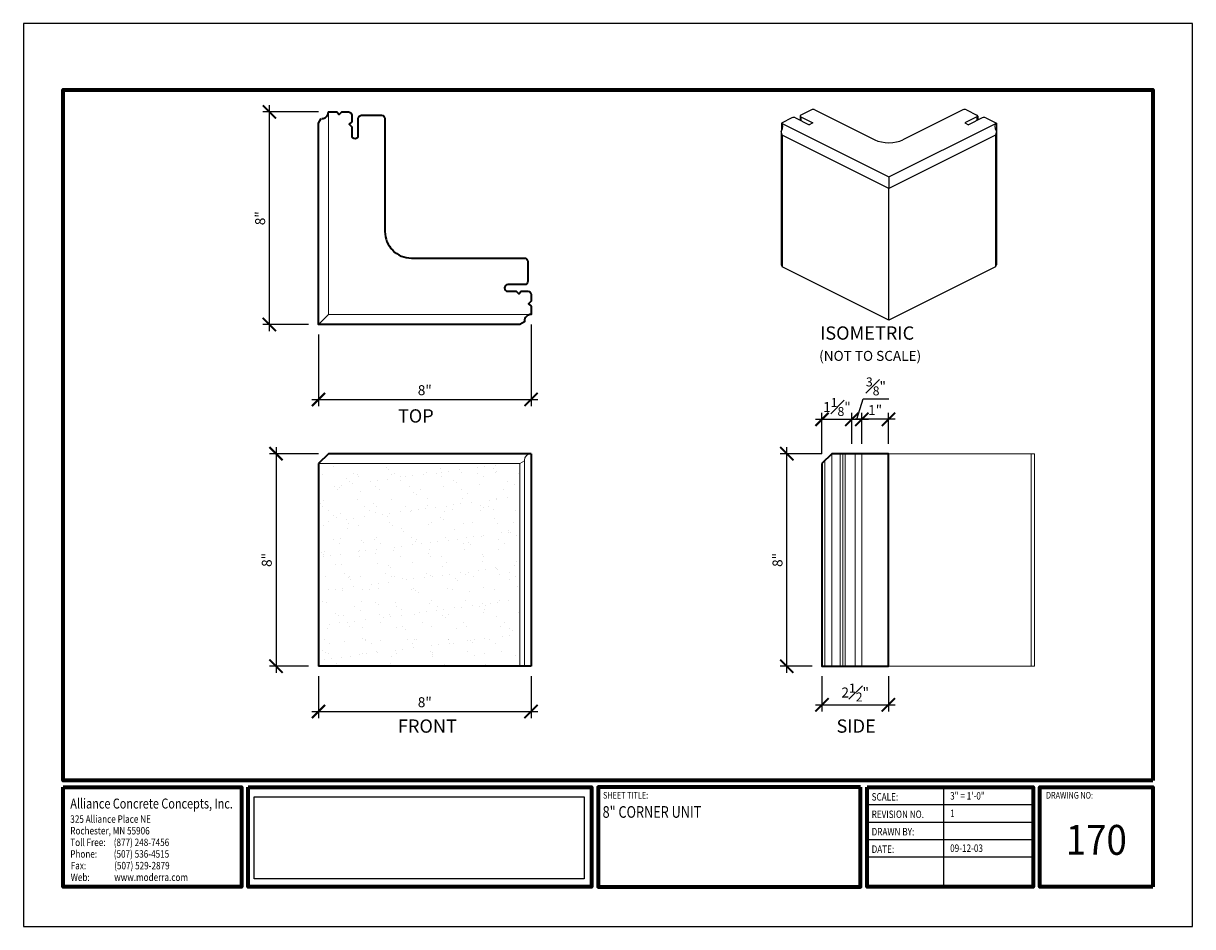
# Model space of a CAD drawing. Units: inches. Extents: x 0 to 44, y 0 to 34.
import ezdxf
from ezdxf.enums import TextEntityAlignment as Align

# ---------------------------------------------------------------- set-up
doc = ezdxf.new("R2010")
doc.units = ezdxf.units.IN
doc.header["$LTSCALE"] = 2
doc.header["$MEASUREMENT"] = 0
doc.layers.get('0').update_dxf_attribs({"linetype": 'CONTINUOUS'})
doc.layers.get('DefPoints').update_dxf_attribs({"linetype": 'CONTINUOUS'})
for name, color, linetype, lineweight in [('G-anno-dims', 150, 'CONTINUOUS', 18), ('G-anno-note', 31, 'CONTINUOUS', 25), ('G-detl-005B', 1, 'CONTINUOUS', 13), ('G-detl-007B', 2, 'CONTINUOUS', 18), ('G-detl-010B', 3, 'CONTINUOUS', 25), ('G-detl-014B', 4, 'CONTINUOUS', 35), ('G-detl-028B', 6, 'CONTINUOUS', 70), ('G-TTLB-NOTE', 31, 'CONTINUOUS', 25)]:
    doc.layers.add(name, color=color, linetype=linetype, lineweight=lineweight)
doc.styles.add('ROMANS', font='ROMANS.SHX', dxfattribs={"width": 0.85, "height": 0.375})
doc.styles.add('SWISS', font='swiss.ttf', dxfattribs={"width": 0.8, "height": 1})
doc.styles.add('SWISS-BOLD', font='swissb.ttf', dxfattribs={"width": 0.9})
doc.dimstyles.new('Tick', dxfattribs={"dimscale": 48, "dimtxt": 0.09375, "dimasz": 0.125, "dimexe": 0.0625, "dimexo": 0.09375, "dimgap": 0.03125, "dimtad": 1, "dimdec": 3, "dimlfac": -1, "dimzin": 3, "dimdsep": 46, "dimlunit": 4, "dimtxsty": 'ROMANS', "dimblk1": 'ARCHTICK', "dimblk2": 'ARCHTICK', "dimsah": 1, "dimcen": 0.09375, "dimdle": 0.0625, "dimclrt": 31, "dimazin": 2, "dimtfac": 0.9, "dimtdec": 3, "dimtmove": 1, "dimatfit": 2, "dimfxl": 0, "dimfrac": 1, "dimtolj": 1, "dimtzin": 0, "dimarcsym": 0})
picture_1 = doc.add_image_def('image1.jpg', size_in_pixel=(434, 108))

# ---------------------------------------------------------------- blocks, each defined once
blk = doc.blocks.new('_ArchTick')
at = {"color": 0, "linetype": 'ByBlock', "const_width": 0.15}
blk.add_lwpolyline([(-0.5, -0.5), (0.5, 0.5)], dxfattribs=at)
blk = doc.blocks.new('*D1')
at = {"layer": 'DefPoints', "color": 0}
for p in [(30.053, 9.803), (32.553, 9.803), (32.553, 8.349)]:
    blk.add_point(p, dxfattribs=at)
at = {"layer": 'G-anno-dims', "color": 0, "lineweight": -2}
for p, q in [((30.053, 9.428), (30.053, 8.099)), ((32.553, 9.428), (32.553, 8.099)), ((29.803, 8.349), (32.803, 8.349))]:
    blk.add_line(p, q, dxfattribs=at)
at = {"layer": 'G-anno-dims', "color": 0, "lineweight": -2, "xscale": 0.5, "yscale": 0.5, "zscale": 0.5, "rotation": 180}
blk.add_blockref('_ArchTick', (30.053, 8.349), dxfattribs=at)
at = {"layer": 'G-anno-dims', "color": 0, "lineweight": -2, "xscale": 0.5, "yscale": 0.5, "zscale": 0.5}
blk.add_blockref('_ArchTick', (32.553, 8.349), dxfattribs=at)
at = {"layer": 'G-anno-dims', "color": 7, "insert": (31.303, 8.812), "char_height": 0.375, "attachment_point": 5, "style": 'ROMANS'}
blk.add_mtext('\\A1;2{\\H0.900000x;\\S1#2;}"', dxfattribs=at)
blk = doc.blocks.new('*D2')
at = {"layer": 'DefPoints', "color": 0}
for p in [(11.48, 17.803), (9.507, 9.803), (11.105, 9.803)]:
    blk.add_point(p, dxfattribs=at)
at = {"layer": 'G-anno-dims', "color": 0, "lineweight": -2}
for p, q in [((9.507, 18.053), (9.507, 9.553)), ((11.105, 17.803), (9.257, 17.803)), ((10.73, 9.803), (9.257, 9.803))]:
    blk.add_line(p, q, dxfattribs=at)
at = {"layer": 'G-anno-dims', "color": 0, "lineweight": -2, "xscale": 0.5, "yscale": 0.5, "zscale": 0.5}
for p, rotation in [((9.507, 17.803), 90), ((9.507, 9.803), 270)]:
    blk.add_blockref('_ArchTick', p, dxfattribs=dict(at, rotation=rotation))
at = {"layer": 'G-anno-dims', "color": 7, "insert": (9.159, 13.803), "char_height": 0.375, "attachment_point": 5, "rotation": 90, "style": 'ROMANS'}
blk.add_mtext('\\A1;8"', dxfattribs=at)
blk = doc.blocks.new('*D3')
at = {"layer": 'DefPoints', "color": 0}
for p in [(11.105, 9.803), (19.105, 9.803), (19.105, 8.099)]:
    blk.add_point(p, dxfattribs=at)
at = {"layer": 'G-anno-dims', "color": 0, "lineweight": -2}
for p, q in [((11.105, 9.428), (11.105, 7.849)), ((19.105, 9.428), (19.105, 7.849)), ((10.855, 8.099), (19.355, 8.099))]:
    blk.add_line(p, q, dxfattribs=at)
at = {"layer": 'G-anno-dims', "color": 0, "lineweight": -2, "xscale": 0.5, "yscale": 0.5, "zscale": 0.5, "rotation": 180}
blk.add_blockref('_ArchTick', (11.105, 8.099), dxfattribs=at)
at = {"layer": 'G-anno-dims', "color": 0, "lineweight": -2, "xscale": 0.5, "yscale": 0.5, "zscale": 0.5}
blk.add_blockref('_ArchTick', (19.105, 8.099), dxfattribs=at)
at = {"layer": 'G-anno-dims', "color": 7, "insert": (15.105, 8.447), "char_height": 0.375, "attachment_point": 5, "style": 'ROMANS'}
blk.add_mtext('\\A1;8"', dxfattribs=at)
blk = doc.blocks.new('*D4')
at = {"layer": 'DefPoints', "color": 0}
for p in [(19.105, 23.041), (11.105, 22.666), (19.105, 19.844)]:
    blk.add_point(p, dxfattribs=at)
at = {"layer": 'G-anno-dims', "color": 0, "lineweight": -2}
for p, q in [((19.105, 22.666), (19.105, 19.594)), ((11.105, 22.291), (11.105, 19.594)), ((10.855, 19.844), (19.355, 19.844))]:
    blk.add_line(p, q, dxfattribs=at)
at = {"layer": 'G-anno-dims', "color": 0, "lineweight": -2, "xscale": 0.5, "yscale": 0.5, "zscale": 0.5, "rotation": 180}
blk.add_blockref('_ArchTick', (11.105, 19.844), dxfattribs=at)
at = {"layer": 'G-anno-dims', "color": 0, "lineweight": -2, "xscale": 0.5, "yscale": 0.5, "zscale": 0.5}
blk.add_blockref('_ArchTick', (19.105, 19.844), dxfattribs=at)
at = {"layer": 'G-anno-dims', "color": 7, "insert": (15.105, 20.192), "char_height": 0.375, "attachment_point": 5, "style": 'ROMANS'}
blk.add_mtext('\\A1;8"', dxfattribs=at)
blk = doc.blocks.new('*D5')
at = {"layer": 'DefPoints', "color": 0}
for p in [(9.257, 30.666), (11.48, 30.666), (11.105, 22.666)]:
    blk.add_point(p, dxfattribs=at)
at = {"layer": 'G-anno-dims', "color": 0, "lineweight": -2}
for p, q in [((9.257, 22.416), (9.257, 30.916)), ((11.105, 30.666), (9.007, 30.666)), ((10.73, 22.666), (9.007, 22.666))]:
    blk.add_line(p, q, dxfattribs=at)
at = {"layer": 'G-anno-dims', "color": 0, "lineweight": -2, "xscale": 0.5, "yscale": 0.5, "zscale": 0.5}
for p, rotation in [((9.257, 30.666), 90), ((9.257, 22.666), 270)]:
    blk.add_blockref('_ArchTick', p, dxfattribs=dict(at, rotation=rotation))
at = {"layer": 'G-anno-dims', "color": 7, "insert": (8.909, 26.666), "char_height": 0.375, "attachment_point": 5, "rotation": 90, "style": 'ROMANS'}
blk.add_mtext('\\A1;8"', dxfattribs=at)
blk = doc.blocks.new('*D6')
at = {"layer": 'DefPoints', "color": 0}
for p in [(28.727, 17.803), (30.428, 17.803), (30.053, 9.803)]:
    blk.add_point(p, dxfattribs=at)
at = {"layer": 'G-anno-dims', "color": 0, "lineweight": -2}
for p, q in [((28.727, 9.553), (28.727, 18.053)), ((30.053, 17.803), (28.477, 17.803)), ((29.678, 9.803), (28.477, 9.803))]:
    blk.add_line(p, q, dxfattribs=at)
at = {"layer": 'G-anno-dims', "color": 0, "lineweight": -2, "xscale": 0.5, "yscale": 0.5, "zscale": 0.5}
for p, rotation in [((28.727, 17.803), 90), ((28.727, 9.803), 270)]:
    blk.add_blockref('_ArchTick', p, dxfattribs=dict(at, rotation=rotation))
at = {"layer": 'G-anno-dims', "color": 7, "insert": (28.378, 13.803), "char_height": 0.375, "attachment_point": 5, "rotation": 90, "style": 'ROMANS'}
blk.add_mtext('\\A1;8"', dxfattribs=at)
blk = doc.blocks.new('corner block 8')
for p, q in [((-4.861, 10.154), (-5.392, 9.889)), ((-4.685, 10.154), (-3.993, 9.808)), ((-4.456, 10.243), (-4.456, 10.04)), ((-3.889, 10.552), (-4.419, 10.287)), ((-4.419, 10.199), (-3.816, 9.897)), ((-4.419, 10.199), (-4.419, 10.022)), ((-3.712, 10.552), (-0.707, 9.05)), ((3.712, 10.552), (0.707, 9.05)), ((4.419, 10.199), (3.816, 9.897)), ((3.889, 10.552), (4.419, 10.287)), ((4.685, 10.154), (3.993, 9.808)), ((4.419, 10.199), (4.419, 10.022)), ((4.456, 10.243), (4.456, 10.04)), ((4.861, 10.154), (5.392, 9.889)), ((-5.408, 9.468), (-5.392, 9.496)), ((-5.408, 9.468), (-5.408, 2.776)), ((-5.355, 9.281), (-5.408, 9.468)), ((-5.392, 9.889), (-5.392, 9.496)), ((-5.392, 9.889), (0, 7.193)), ((-3.816, 9.897), (-3.993, 9.808)), ((0, 7.193), (5.392, 9.889)), ((3.816, 9.897), (3.993, 9.808)), ((5.408, 9.468), (5.355, 9.281)), ((5.392, 9.889), (5.392, 9.496)), ((5.392, 9.496), (5.408, 9.468)), ((5.408, 9.468), (5.408, 2.776)), ((-5.355, 9.281), (-5.355, 2.677)), ((0, 6.603), (-5.355, 9.281)), ((5.355, 9.281), (0, 6.603)), ((5.355, 9.281), (5.355, 2.677)), ((0, 7.193), (0, 6.603)), ((0, 0), (0, 6.603)), ((-5.408, 2.776), (-5.355, 2.677)), ((0, 0), (-5.355, 2.677)), ((5.355, 2.677), (0, 0)), ((5.355, 2.677), (5.408, 2.776))]:
    blk.add_line(p, q)
for centre, major_axis, ratio, start_param, end_param in [((-3.801, 10.508), (-0.125, 0), 0.5, 3.926991, 5.497787), ((3.801, 10.508), (-0.125, 0), 0.5, 3.926991, 5.497787), ((-4.773, 10.11), (-0.125, 0), 0.5, 3.926991, 5.497787), ((-4.331, 10.243), (-0.125, 0), 0.5, 5.497787, 7.068583), ((4.331, 10.243), (-0.125, 0), 0.5, 2.356194, 3.926991), ((4.773, 10.11), (-0.125, 0), 0.5, 3.926991, 5.497787), ((-5.568, 9.584), (-0.185, -0.3), 0.558745, 1.621136, 3.191932), ((5.568, 9.584), (-0.185, 0.3), 0.558745, 6.232846, 7.803642), ((0, 9.403), (-1, 0), 0.5, 0.785398, 2.356194)]:
    blk.add_ellipse(centre, major_axis=major_axis, ratio=ratio, start_param=start_param, end_param=end_param)
blk = doc.blocks.new('*D8')
at = {"layer": 'DefPoints', "color": 0}
for p in [(31.553, 19.096), (31.553, 17.803), (32.553, 17.803)]:
    blk.add_point(p, dxfattribs=at)
at = {"layer": 'G-anno-dims', "color": 0, "lineweight": -2}
for p, q in [((32.803, 19.096), (31.303, 19.096)), ((31.553, 18.178), (31.553, 19.346)), ((32.553, 18.178), (32.553, 19.346))]:
    blk.add_line(p, q, dxfattribs=at)
at = {"layer": 'G-anno-dims', "color": 0, "lineweight": -2, "xscale": 0.5, "yscale": 0.5, "zscale": 0.5, "rotation": 180}
blk.add_blockref('_ArchTick', (31.553, 19.096), dxfattribs=at)
at = {"layer": 'G-anno-dims', "color": 0, "lineweight": -2, "xscale": 0.5, "yscale": 0.5, "zscale": 0.5}
blk.add_blockref('_ArchTick', (32.553, 19.096), dxfattribs=at)
at = {"layer": 'G-anno-dims', "color": 7, "insert": (32.053, 19.444), "char_height": 0.375, "attachment_point": 5, "style": 'ROMANS'}
blk.add_mtext('\\A1;1"', dxfattribs=at)
blk = doc.blocks.new('*D9')
at = {"layer": 'DefPoints', "color": 0}
for p in [(31.553, 19.096), (31.178, 17.803), (31.553, 17.803)]:
    blk.add_point(p, dxfattribs=at)
at = {"layer": 'G-anno-dims', "color": 0, "lineweight": -2}
for p, q in [((31.366, 19.096), (31.598, 19.871)), ((31.598, 19.871), (32.566, 19.871)), ((30.928, 19.096), (31.803, 19.096)), ((31.178, 18.178), (31.178, 19.346)), ((31.553, 18.178), (31.553, 19.346))]:
    blk.add_line(p, q, dxfattribs=at)
at = {"layer": 'G-anno-dims', "color": 0, "lineweight": -2, "xscale": 0.5, "yscale": 0.5, "zscale": 0.5, "rotation": 180}
blk.add_blockref('_ArchTick', (31.178, 19.096), dxfattribs=at)
at = {"layer": 'G-anno-dims', "color": 0, "lineweight": -2, "xscale": 0.5, "yscale": 0.5, "zscale": 0.5}
blk.add_blockref('_ArchTick', (31.553, 19.096), dxfattribs=at)
at = {"layer": 'G-anno-dims', "color": 7, "insert": (32.082, 20.334), "char_height": 0.375, "attachment_point": 5, "style": 'ROMANS'}
blk.add_mtext('\\A1;{\\H0.900000x;\\S3#8;}"', dxfattribs=at)
blk = doc.blocks.new('*D10')
at = {"layer": 'DefPoints', "color": 0}
for p in [(31.178, 19.096), (31.178, 17.803), (30.053, 17.428)]:
    blk.add_point(p, dxfattribs=at)
at = {"layer": 'G-anno-dims', "color": 0, "lineweight": -2}
for p, q in [((29.803, 19.096), (31.428, 19.096)), ((30.053, 17.803), (30.053, 19.346)), ((31.178, 18.178), (31.178, 19.346))]:
    blk.add_line(p, q, dxfattribs=at)
at = {"layer": 'G-anno-dims', "color": 0, "lineweight": -2, "xscale": 0.5, "yscale": 0.5, "zscale": 0.5, "rotation": 180}
blk.add_blockref('_ArchTick', (30.053, 19.096), dxfattribs=at)
at = {"layer": 'G-anno-dims', "color": 0, "lineweight": -2, "xscale": 0.5, "yscale": 0.5, "zscale": 0.5}
blk.add_blockref('_ArchTick', (31.178, 19.096), dxfattribs=at)
at = {"layer": 'G-anno-dims', "color": 7, "insert": (30.616, 19.559), "char_height": 0.375, "attachment_point": 5, "style": 'ROMANS'}
blk.add_mtext('\\A1;1{\\H0.900000x;\\S1#8;}"', dxfattribs=at)

msp = doc.modelspace()

# ---------------------------------------------------------------- hatches: boundary and pattern name
at = {"layer": 'G-detl-007B'}
h = msp.add_hatch(dxfattribs=at)
h.set_pattern_fill('AR-SAND', scale=0.5, style=0)
h.set_pattern_definition([(37.5, (0, -0.5), (-0.031497, 0.963412), [0, -0.76, 0, -0.85, 0, -0.8125]), (7.5, (0, -0.5), (0.88489, 1.41107), [0, -0.41, 0, -0.685, 0, -0.2625]), (327.5, (-0.615, -0.5), (1.55707, 0.00283), [0, -0.25, 0, -0.9, 0, -1.175]), (317.5, (-0.615, -0.5), (1.50306, 0.43884), [0, -0.125, 0, -0.59, 0, -0.675])])
h.paths.add_polyline_path([(18.6775, 17.4276), (11.1045, 17.4276), (11.1045, 9.8026), (18.6775, 9.8026)])

# ---------------------------------------------------------------- linework, layer by layer
at = {"layer": 'DefPoints', "color": 7}
msp.add_lwpolyline([(0, 0), (44, 0), (44, 34), (0, 34)], close=True, dxfattribs=at)
at = {"layer": 'G-detl-005B', "color": 7}
for p, q in [((38.053, 17.8026), (32.553, 17.8026)), ((37.928, 17.8026), (37.928, 9.8026)), ((38.053, 17.8026), (38.053, 9.8026)), ((38.053, 9.8026), (32.553, 9.8026))]:
    msp.add_line(p, q, dxfattribs=at)
at = {"layer": 'G-detl-007B', "color": 7}
for p, q in [((11.4795, 23.0405), (11.4795, 30.6655)), ((11.1045, 23.7905), (11.1045, 24.1655)), ((11.4795, 23.0405), (11.1045, 22.6655)), ((19.1045, 23.0405), (11.4795, 23.0405)), ((30.428, 17.8026), (30.428, 9.8026)), ((30.739, 17.8026), (30.739, 9.8026)), ((30.833, 17.8026), (30.833, 9.8026)), ((30.927, 17.8026), (30.927, 9.8026)), ((31.303, 17.8026), (31.303, 9.8026)), ((31.553, 17.8026), (31.553, 9.8026)), ((18.6775, 17.4276), (11.1045, 17.4276)), ((18.8545, 17.5296), (18.6775, 17.4276)), ((18.6775, 17.4276), (18.6775, 9.8026)), ((18.8545, 17.5526), (18.8545, 17.5296)), ((18.8545, 17.5296), (18.8545, 9.8026)), ((30.155, 17.5296), (30.155, 9.8026))]:
    msp.add_line(p, q, dxfattribs=at)
msp.add_arc((19.1045, 17.5526), 0.25, 90, 180, dxfattribs=at)
at = {"layer": 'G-detl-010B', "color": 7}
for p, q in [((34.625, 5.25), (34.625, 1.5)), ((31.75, 4.5937), (38, 4.5937)), ((31.75, 3.9375), (38, 3.9375)), ((31.75, 3.2812), (38, 3.2812)), ((31.75, 2.625), (38, 2.625))]:
    msp.add_line(p, q, dxfattribs=at)
at = {"layer": 'G-detl-014B', "color": 7}
for p, q in [((11.4795, 17.8026), (11.1045, 17.4276)), ((19.1045, 17.8026), (11.4795, 17.8026)), ((19.1045, 17.8026), (19.1045, 9.8026)), ((11.1045, 17.4276), (11.1045, 9.8026)), ((19.1045, 9.8026), (11.1045, 9.8026))]:
    msp.add_line(p, q, dxfattribs=at)
msp.add_lwpolyline([(11.2295, 30.4155, 0.4142136), (11.4795, 30.6655), (11.7905, 30.6655), (11.8845, 30.5715), (11.9785, 30.6655), (12.2295, 30.6655, -0.4142136), (12.3545, 30.5405), (12.3545, 30.2969), (12.2605, 30.2029), (12.3545, 30.1089), (12.3545, 29.7905, 1), (12.6045, 29.7905), (12.6045, 30.4155, -0.4142136), (12.7295, 30.5405), (13.4795, 30.5405, -0.4142136), (13.6045, 30.4155), (13.6045, 26.1655, 0.4142136), (14.6045, 25.1655), (18.8545, 25.1655, -0.4142136), (18.9795, 25.0405), (18.9795, 24.2905, -0.4142136), (18.8545, 24.1655), (18.2295, 24.1655, 1), (18.2295, 23.9155), (18.5479, 23.9155), (18.6419, 23.8215), (18.7359, 23.9155), (18.9795, 23.9155, -0.4142136), (19.1045, 23.7905), (19.1045, 23.5395), (19.0105, 23.4455), (19.1045, 23.3515), (19.1045, 23.0405, 0.4142136), (18.8545, 22.7905), (18.8545, 22.7675), (18.6775, 22.6655), (11.1045, 22.6655), (11.1045, 30.2385), (11.2065, 30.4155)], format="xyb", dxfattribs=at)
msp.add_lwpolyline([(30.053, 17.4276), (30.053, 9.8026), (32.553, 9.8026), (32.553, 17.8026), (31.553, 17.8026), (31.553, 17.8026), (31.1785, 17.8026), (31.1785, 17.8026), (30.428, 17.8026)], close=True, dxfattribs=at)
at = {"layer": 'G-detl-028B', "color": 7}
for points in [[(42.5, 5.5), (1.5, 5.5), (1.5, 31.5), (42.5, 31.5)], [(1.5, 5.25), (8.207, 5.25), (8.207, 1.5), (1.5, 1.5)], [(8.457, 5.25), (21.375, 5.25), (21.375, 1.5), (21.375, 1.5), (8.457, 1.5)], [(31.5, 5.25), (21.625, 5.25), (21.625, 1.5), (31.5, 1.5)], [(31.75, 5.25), (38, 5.25), (38, 1.5), (31.75, 1.5)], [(42.5, 1.5), (38.25, 1.5), (38.25, 5.25), (42.5, 5.25)]]:
    msp.add_lwpolyline(points, close=True, dxfattribs=at)

# ---------------------------------------------------------------- block references
at = {"color": 7, "xscale": 0.75, "yscale": 0.75, "zscale": 0.75}
msp.add_blockref('corner block 8', (32.5699, 22.8302), dxfattribs=at)

# ---------------------------------------------------------------- texts
at = {"layer": 'G-anno-note', "color": 7}
for s, insert, char_height, attachment_point, style in [('ISOMETRIC', (29.978, 21.9377), 0.5, 7, 'SWISS'), ('(NOT TO SCALE)', (29.9464, 21.6718), 0.375, 1, 'ROMANS'), ('TOP', (14.0951, 18.8174), 0.5, 7, 'SWISS'), ('FRONT', (14.0951, 7.1425), 0.5, 7, 'SWISS'), ('SIDE', (30.5992, 7.1425), 0.5, 7, 'SWISS')]:
    msp.add_mtext(s, dxfattribs=dict(at, insert=insert, char_height=char_height, attachment_point=attachment_point, style=style))
at = {"layer": 'G-TTLB-NOTE', "color": 7, "width": 0.8}
for s, height, style, p in [('Alliance Concrete Concepts, Inc.', 0.375, 'SWISS', (1.765, 4.6328)), ('3" = 1\'-0"', 0.28125, 'ROMANS', (34.875, 4.9219)), ('1', 0.2812, 'ROMANS', (34.875, 4.2656)), ('325 Alliance Place NE', 0.28125, 'ROMANS', (1.765, 4.0481)), ('Rochester, MN 55906', 0.28125, 'ROMANS', (1.765, 3.6106)), ('Toll Free:', 0.28125, 'ROMANS', (1.765, 3.1731)), ('(877) 248-7456', 0.28125, 'ROMANS', (3.4007, 3.1731)), ('09-12-03', 0.28125, 'ROMANS', (34.875, 2.9531)), ('Phone:', 0.28125, 'ROMANS', (1.765, 2.7356)), ('(507) 536-4515', 0.28125, 'ROMANS', (3.4007, 2.7356)), ('Fax:', 0.28125, 'ROMANS', (1.7812, 2.2959)), ('(507) 529-2879', 0.28125, 'ROMANS', (3.4169, 2.2959)), ('Web:', 0.28125, 'ROMANS', (1.7812, 1.8584)), ('www.moderra.com', 0.28125, 'ROMANS', (3.4169, 1.8584))]:
    msp.add_text(s, height=height, dxfattribs=dict(at, style=style)).set_placement(p, align=Align.MIDDLE_LEFT)
for s, height, style, p in [('SHEET TITLE:', 0.25, 'ROMANS', (21.8125, 4.741)), ('SCALE:', 0.28125, 'ROMANS', (31.9213, 4.6562)), ('DRAWING NO:', 0.25, 'ROMANS', (38.4838, 4.741)), ('8" CORNER UNIT', 0.4375, 'SWISS', (21.7963, 3.9609)), ('REVISION NO.', 0.28125, 'ROMANS', (31.9213, 4)), ('DRAWN BY:', 0.28125, 'ROMANS', (31.9213, 3.3438)), ('DATE:', 0.28125, 'ROMANS', (31.9213, 2.6875))]:
    msp.add_text(s, height=height, dxfattribs=dict(at, style=style)).set_placement(p, align=Align.BOTTOM_LEFT)
at = {"layer": 'G-TTLB-NOTE', "color": 7, "style": 'SWISS-BOLD', "width": 0.9}
msp.add_text('170', height=1.125, dxfattribs=at).set_placement((40.375, 3.2656), align=Align.MIDDLE_CENTER)

# ---------------------------------------------------------------- dimensions: what is measured, and where the dimension line sits
at = {"layer": 'G-anno-dims', "color": 7}
for base, p1, p2, picture, middle in [((9.2572, 30.6655), (11.1045, 22.6655), (11.4795, 30.6655), '*D5', (8.909, 26.6655)), ((9.5072, 9.8026), (11.4795, 17.8026), (11.1045, 9.8026), '*D2', (9.159, 13.8026)), ((28.7267, 17.8026), (30.053, 9.8026), (30.428, 17.8026), '*D6', (28.3785, 13.8026))]:
    dim = msp.add_linear_dim(base=base, p1=p1, p2=p2, angle=90, dimstyle='Tick', override={"dimscale": 4, "dimclrt": 7}, dxfattribs=at)
    dim.commit()
    dim.dimension.update_dxf_attribs({"geometry": picture, "text_midpoint": middle})
for base, p1, p2, picture, middle in [((19.1045, 19.8439), (11.1045, 22.6655), (19.1045, 23.0405), '*D4', (15.1045, 20.1921)), ((31.5529985477, 19.0961398622), (31.1784985477, 17.8026181481), (31.5529985477, 17.8026181481), '*D9', (31.7232485477, 20.3336398622)), ((31.1784985477, 19.0961398622), (30.0529985477, 17.4276171481), (31.1784985477, 17.8026181481), '*D10', (30.6157485477, 19.5586398622)), ((31.553, 19.0961), (32.553, 17.8026), (31.553, 17.8026), '*D8', (32.053, 19.4444)), ((19.1045, 8.0992), (11.1045, 9.8026), (19.1045, 9.8026), '*D3', (15.1045, 8.4474)), ((32.553, 8.3492), (30.053, 9.8026), (32.553, 9.8026), '*D1', (31.303, 8.8117))]:
    dim = msp.add_linear_dim(base=base, p1=p1, p2=p2, dimstyle='Tick', override={"dimscale": 4, "dimclrt": 7}, dxfattribs=at)
    dim.commit()
    dim.dimension.update_dxf_attribs({"geometry": picture, "text_midpoint": middle})

# ---------------------------------------------------------------- referenced raster images: frames only (the image files are external)
at = {"color": 7}
image = msp.add_image(picture_1, insert=(8.6874, 1.7959), size_in_units=(12.4146, 3.0893), dxfattribs=at)
image.dxf.flags = 7

doc.saveas('drawing.dxf')
